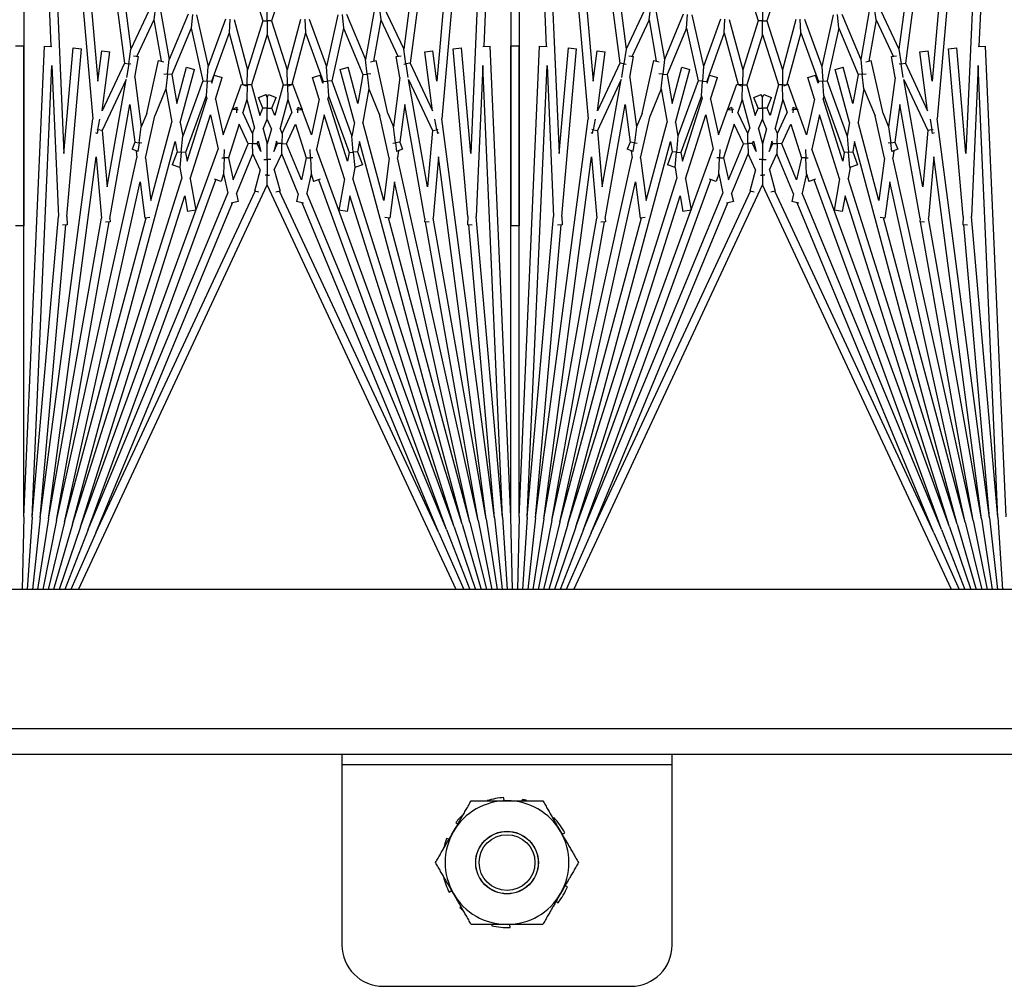
# Model space of a CAD drawing. Units: inches. Extents: x 63 to 221, y -3 to 177.
# Drawn here: x 150 to 153, y 166 to 169 of the extents above; entities that cross this region are included whole.
import ezdxf

# ---------------------------------------------------------------- set-up
doc = ezdxf.new("R2010")
doc.units = ezdxf.units.IN
doc.header["$LTSCALE"] = 8
doc.header["$MEASUREMENT"] = 0

# ---------------------------------------------------------------- blocks, each defined once
blk = doc.blocks.new('A$C680A4B8C')
for p, q in [((53.7615, 29.6181), (53.7615, 44.0251)), ((53.8408, 44.0251), (53.8408, 29.6181)), ((53.3408, 43.7751), (53.3408, 30.7751)), ((49.8117, 38.2866), (51.695, 38.2044)), ((53.1199, 38.2866), (51.6941, 38.2244)), ((53.121, 38.2616), (53.3408, 38.276)), ((49.8084, 38.2367), (51.7453, 37.9817)), ((49.8084, 38.2367), (51.7998, 38.0625)), ((49.8106, 38.2616), (51.9143, 38.0776)), ((49.8106, 38.2616), (52.0189, 38.1652)), ((53.121, 38.2616), (51.7524, 38.2019)), ((53.1232, 38.2367), (51.9143, 38.0776)), ((53.121, 38.2616), (52.2097, 38.1819)), ((53.1232, 38.2367), (52.2355, 38.1591)), ((53.1232, 38.2367), (53.3408, 38.2606)), ((53.1265, 38.2119), (53.3408, 38.2449)), ((49.8051, 38.2119), (51.7032, 37.9621)), ((51.6951, 38.2019), (51.6941, 38.2244)), ((53.1265, 38.2119), (52.0294, 38.0675)), ((53.1265, 38.2119), (52.2152, 38.0513)), ((53.1308, 38.1873), (53.3408, 38.2291)), ((53.1362, 38.1629), (53.3408, 38.213)), ((51.7524, 38.2019), (52.2097, 38.1819)), ((53.1308, 38.1873), (52.0327, 37.9439)), ((53.1308, 38.1873), (52.2265, 38.0279)), ((53.1427, 38.1388), (53.3408, 38.1965)), ((53.1502, 38.1149), (53.3408, 38.1796)), ((52.0189, 38.1652), (51.6993, 38.1372)), ((52.2103, 38.1569), (51.7015, 38.1123)), ((53.1362, 38.1629), (52.1052, 37.9343)), ((52.2103, 38.1569), (52.2354, 38.1558)), ((53.1362, 38.1629), (52.2142, 37.9159)), ((52.236, 38.1699), (52.2354, 38.1558)), ((53.1587, 38.0914), (53.3408, 38.1622)), ((53.1683, 38.0683), (53.3408, 38.1442)), ((51.7015, 38.1123), (51.6993, 38.1372)), ((53.1427, 38.1388), (51.9828, 37.828)), ((53.1502, 38.1149), (52.0059, 37.6984)), ((53.1427, 38.1388), (52.0945, 37.8083)), ((53.3408, 38.1212), (52.114, 37.5491)), ((53.1502, 38.1149), (52.1478, 37.7989)), ((53.1587, 38.0914), (52.0986, 37.7056)), ((53.1587, 38.0914), (52.1389, 37.669)), ((51.7998, 38.0625), (51.7083, 38.0504)), ((51.9148, 38.0564), (51.9474, 38.0621)), ((51.9474, 38.0621), (51.9467, 38.0657)), ((51.959, 38.0642), (51.9474, 38.0621)), ((51.9474, 38.0621), (51.9496, 38.0494)), ((51.9569, 38.0687), (51.959, 38.0642)), ((52.0294, 38.0675), (52.2152, 38.0513)), ((53.1683, 38.0683), (52.1338, 37.5859)), ((53.1683, 38.0683), (52.1687, 37.6543)), ((51.7115, 38.0257), (51.7083, 38.0504)), ((51.8899, 38.0491), (51.7115, 38.0257)), ((51.7453, 37.9817), (51.8899, 38.0491)), ((51.7946, 37.9771), (51.9496, 38.0494)), ((52.12, 38.0345), (51.7946, 37.9771)), ((52.2163, 38.0261), (51.871, 37.9652)), ((51.9496, 38.0494), (52.12, 38.0345)), ((52.2163, 38.0261), (52.2263, 38.0252)), ((52.2275, 38.0392), (52.2263, 38.0252)), ((51.7032, 37.9621), (51.7473, 37.9688)), ((51.7473, 37.9688), (51.7453, 37.9817)), ((51.7886, 37.9752), (51.7473, 37.9688)), ((51.7473, 37.9688), (51.7483, 37.9625)), ((51.871, 37.9652), (51.985, 37.9502)), ((51.5712, 37.9005), (51.7032, 37.9621)), ((51.6141, 37.893), (51.7245, 37.9444)), ((51.7253, 37.9395), (51.7227, 37.9544)), ((51.7891, 37.9507), (51.7253, 37.9395)), ((51.7891, 37.9507), (51.9388, 37.931)), ((51.9388, 37.931), (51.9867, 37.9373)), ((51.985, 37.9502), (52.0056, 37.9587)), ((51.9867, 37.9373), (51.985, 37.9502)), ((52.0131, 37.9408), (51.9867, 37.9373)), ((51.9867, 37.9373), (51.9878, 37.9292)), ((52.0056, 37.9587), (52.0131, 37.9408)), ((52.0106, 37.9468), (52.0327, 37.9439)), ((52.1052, 37.9343), (52.2148, 37.9199)), ((51.8975, 37.9139), (51.7375, 37.8784)), ((51.8975, 37.9139), (51.9388, 37.931)), ((52.0338, 37.9185), (51.905, 37.89)), ((52.0338, 37.9185), (52.1614, 37.9017)), ((52.2148, 37.9199), (52.2128, 37.9051)), ((51.6141, 37.893), (51.5729, 37.8875)), ((51.5746, 37.8745), (51.7344, 37.8464)), ((51.6141, 37.893), (51.7392, 37.8709)), ((51.7411, 37.8621), (51.7375, 37.8784)), ((51.8232, 37.8561), (51.905, 37.89)), ((52.1614, 37.9017), (51.9245, 37.8382)), ((51.5965, 37.7892), (51.7344, 37.8464)), ((51.7344, 37.8464), (51.7788, 37.8512)), ((51.7788, 37.8512), (51.7775, 37.8629)), ((51.8232, 37.8561), (51.7788, 37.8512)), ((51.7788, 37.8512), (51.7802, 37.8383)), ((51.8232, 37.8561), (51.9245, 37.8382)), ((51.639, 37.7798), (51.7802, 37.8383)), ((51.8674, 37.8229), (51.7577, 37.7935)), ((51.7802, 37.8383), (51.8674, 37.8229)), ((51.9828, 37.828), (52.0139, 37.8225)), ((52.0139, 37.8225), (52.0536, 37.8369)), ((52.015, 37.8096), (52.0139, 37.8225)), ((52.0536, 37.8369), (52.062, 37.8137)), ((51.7642, 37.7694), (51.7577, 37.7935)), ((51.9256, 37.8127), (51.7642, 37.7694)), ((51.7991, 37.7443), (51.9669, 37.8054)), ((51.8446, 37.7342), (52.0162, 37.7967)), ((52.0428, 37.792), (51.8534, 37.7323)), ((51.9256, 37.8127), (51.9669, 37.8054)), ((51.9669, 37.8054), (52.015, 37.8096)), ((52.062, 37.8137), (52.015, 37.8096)), ((52.015, 37.8096), (52.0162, 37.7967)), ((52.0162, 37.7967), (52.0428, 37.792)), ((52.0619, 37.814), (52.0945, 37.8083)), ((52.1478, 37.7989), (52.1954, 37.7905)), ((52.1954, 37.7905), (52.191, 37.7658)), ((51.639, 37.7798), (51.5976, 37.7762)), ((51.5988, 37.7631), (51.7554, 37.7284)), ((51.639, 37.7798), (51.7991, 37.7443)), ((52.0962, 37.7826), (51.9022, 37.7214)), ((52.0962, 37.7826), (52.191, 37.7658)), ((51.6119, 37.6762), (51.7554, 37.7284)), ((51.7554, 37.7284), (51.8, 37.7313)), ((51.8, 37.7313), (51.7991, 37.7443)), ((51.8446, 37.7342), (51.8, 37.7313)), ((51.8, 37.7313), (51.8008, 37.7183)), ((51.8446, 37.7342), (51.8534, 37.7323)), ((51.654, 37.6649), (51.8008, 37.7183)), ((51.8057, 37.7172), (51.7816, 37.7096)), ((51.7891, 37.6858), (51.7816, 37.7096)), ((51.8545, 37.7064), (51.7891, 37.6858)), ((51.8008, 37.7183), (51.8057, 37.7172)), ((51.8545, 37.7064), (51.9622, 37.6825)), ((51.9022, 37.7214), (52.0059, 37.6984)), ((52.0974, 37.7094), (52.1037, 37.6893)), ((51.9622, 37.6825), (51.8868, 37.6551)), ((51.9305, 37.6347), (52.0327, 37.6669)), ((52.0072, 37.6788), (52.0321, 37.6798)), ((52.0321, 37.6798), (52.0318, 37.6871)), ((52.0804, 37.6819), (52.0321, 37.6798)), ((52.0321, 37.6798), (52.0327, 37.6669)), ((52.0327, 37.6669), (52.0986, 37.6523)), ((52.0804, 37.6819), (52.1037, 37.6893)), ((52.0804, 37.6819), (52.1389, 37.669)), ((51.654, 37.6649), (51.6125, 37.6631)), ((51.6131, 37.65), (51.7659, 37.609)), ((51.654, 37.6649), (51.8103, 37.623)), ((51.8848, 37.6544), (51.8091, 37.6268)), ((51.879, 37.6419), (51.8855, 37.6557)), ((51.8862, 37.6415), (51.879, 37.6419)), ((51.8868, 37.6551), (51.8855, 37.6557)), ((51.886, 37.6376), (51.8862, 37.6415)), ((51.8868, 37.6551), (51.8862, 37.6415)), ((51.8862, 37.6415), (51.8963, 37.6411)), ((52.0986, 37.6523), (51.9895, 37.6071)), ((52.1411, 37.6429), (52.0203, 37.5928)), ((52.1411, 37.6429), (52.165, 37.6376)), ((52.1696, 37.6585), (52.165, 37.6376)), ((51.6175, 37.5622), (51.7659, 37.609)), ((51.7659, 37.609), (51.8106, 37.61)), ((51.8141, 37.6132), (51.8091, 37.6268)), ((51.8103, 37.623), (51.8105, 37.6231)), ((51.8106, 37.61), (51.8103, 37.623)), ((51.8552, 37.611), (51.8106, 37.61)), ((51.8106, 37.61), (51.8109, 37.597)), ((51.8552, 37.611), (51.8952, 37.6236)), ((51.8552, 37.611), (51.9424, 37.5876)), ((51.9582, 37.5942), (51.8952, 37.6236)), ((51.9895, 37.6071), (51.9305, 37.6347)), ((51.9895, 37.6071), (51.9892, 37.5935)), ((51.4859, 37.6037), (51.6175, 37.5622)), ((51.659, 37.5491), (51.8109, 37.597)), ((51.8109, 37.597), (51.9045, 37.5719)), ((51.8402, 37.5529), (51.8498, 37.576)), ((51.8821, 37.5626), (51.8498, 37.576)), ((51.9582, 37.5942), (51.9424, 37.5876)), ((51.9892, 37.5935), (51.9582, 37.5942)), ((51.989, 37.5798), (51.9821, 37.577)), ((51.9821, 37.577), (52.0126, 37.5688)), ((51.989, 37.5798), (51.9892, 37.5935)), ((52.0126, 37.5688), (51.989, 37.5798)), ((51.9892, 37.5935), (52.0203, 37.5928)), ((52.0686, 37.5703), (52.0203, 37.5928)), ((52.0686, 37.5703), (52.1333, 37.5876)), ((52.1333, 37.5876), (52.1368, 37.5746)), ((51.5759, 37.5491), (51.6175, 37.5491)), ((51.6175, 37.5491), (51.6175, 37.5622)), ((51.659, 37.5491), (51.6175, 37.5491)), ((51.6175, 37.5491), (51.6175, 37.536)), ((51.659, 37.5491), (51.8109, 37.5012)), ((51.8495, 37.5491), (51.8402, 37.5529)), ((51.8495, 37.5491), (51.8402, 37.5453)), ((51.8821, 37.5491), (51.8495, 37.5491)), ((51.9045, 37.5719), (51.8821, 37.5626)), ((51.8821, 37.5626), (51.8821, 37.5491)), ((51.8821, 37.5491), (51.9148, 37.5491)), ((51.8821, 37.5356), (51.8821, 37.5491)), ((51.9441, 37.5613), (51.9148, 37.5491)), ((51.9441, 37.5369), (51.9148, 37.5491)), ((51.9441, 37.5613), (51.9895, 37.5491)), ((51.9441, 37.5369), (51.9895, 37.5491)), ((51.9895, 37.5491), (52.0378, 37.5491)), ((52.0378, 37.5491), (52.0378, 37.5596)), ((52.0667, 37.5491), (52.0378, 37.5491)), ((52.0378, 37.5491), (52.0378, 37.5386)), ((52.0844, 37.5491), (52.0667, 37.5491)), ((52.0844, 37.5555), (52.0844, 37.5491)), ((52.0844, 37.5427), (52.0844, 37.5491)), ((52.0844, 37.5491), (52.114, 37.5491)), ((53.3408, 36.977), (52.114, 37.5491)), ((51.4859, 37.4945), (51.6175, 37.536)), ((51.6175, 37.536), (51.7659, 37.4892)), ((51.8109, 37.5012), (51.9045, 37.5263)), ((51.8498, 37.5222), (51.8402, 37.5453)), ((51.8821, 37.5356), (51.8498, 37.5222)), ((51.9045, 37.5263), (51.8821, 37.5356)), ((51.9821, 37.5212), (52.0126, 37.5294)), ((51.989, 37.5184), (51.9821, 37.5212)), ((52.0126, 37.5294), (51.989, 37.5184)), ((51.989, 37.5184), (51.9892, 37.5047)), ((52.0686, 37.5279), (52.0203, 37.5054)), ((52.0686, 37.5279), (52.1333, 37.5106)), ((52.1368, 37.5236), (52.1333, 37.5106)), ((51.6131, 37.4482), (51.7659, 37.4892)), ((51.7659, 37.4892), (51.8106, 37.4882)), ((51.8106, 37.4882), (51.8103, 37.4752)), ((51.8106, 37.4882), (51.8109, 37.5012)), ((51.8552, 37.4872), (51.8106, 37.4882)), ((51.8552, 37.4872), (51.9424, 37.5106)), ((51.8552, 37.4872), (51.8952, 37.4747)), ((51.9582, 37.5041), (51.8952, 37.4747)), ((51.9895, 37.4911), (51.9305, 37.4635)), ((51.9582, 37.5041), (51.9424, 37.5106)), ((51.9892, 37.5047), (51.9582, 37.5041)), ((51.9892, 37.5047), (52.0203, 37.5054)), ((51.9895, 37.4911), (51.9892, 37.5047)), ((52.0986, 37.4459), (51.9895, 37.4911)), ((52.1411, 37.4553), (52.0203, 37.5054)), ((53.1683, 37.0299), (52.1338, 37.5123)), ((51.654, 37.4333), (51.8103, 37.4752)), ((51.8091, 37.4714), (51.8141, 37.485)), ((51.8848, 37.4438), (51.8091, 37.4714)), ((51.8103, 37.4752), (51.8105, 37.4751)), ((51.8862, 37.4567), (51.879, 37.4563)), ((51.886, 37.4606), (51.8862, 37.4567)), ((51.8862, 37.4567), (51.8963, 37.4571)), ((51.8868, 37.4431), (51.8862, 37.4567)), ((51.9305, 37.4635), (52.0327, 37.4313)), ((52.1411, 37.4553), (52.165, 37.4606)), ((52.165, 37.4606), (52.1696, 37.4397)), ((51.654, 37.4333), (51.6125, 37.4351)), ((51.654, 37.4333), (51.8008, 37.3799)), ((51.8855, 37.4425), (51.879, 37.4563)), ((51.8868, 37.4431), (51.8855, 37.4425)), ((51.9622, 37.4157), (51.8868, 37.4431)), ((52.0321, 37.4184), (52.0327, 37.4313)), ((52.0327, 37.4313), (52.0986, 37.4459)), ((52.0804, 37.4163), (52.1389, 37.4292)), ((53.1587, 37.0068), (52.1389, 37.4292)), ((53.1683, 37.0299), (52.1687, 37.4439)), ((51.6119, 37.422), (51.7554, 37.3698)), ((51.7816, 37.3886), (51.7891, 37.4124)), ((51.8545, 37.3918), (51.7891, 37.4124)), ((51.8545, 37.3918), (51.9622, 37.4157)), ((51.9022, 37.3768), (52.0059, 37.3998)), ((53.1502, 36.9833), (52.0059, 37.3998)), ((52.0072, 37.4195), (52.0321, 37.4184)), ((52.0321, 37.4184), (52.0318, 37.4111)), ((52.0804, 37.4163), (52.0321, 37.4184)), ((52.0804, 37.4163), (52.1037, 37.4089)), ((52.1037, 37.4089), (52.0974, 37.3889)), ((51.5988, 37.3351), (51.7554, 37.3698)), ((51.7554, 37.3698), (51.8, 37.3669)), ((51.8057, 37.381), (51.7816, 37.3886)), ((51.8, 37.3669), (51.8008, 37.3799)), ((51.8008, 37.3799), (51.8057, 37.381)), ((52.0962, 37.3156), (51.9022, 37.3768)), ((53.1587, 37.0068), (52.0986, 37.3927)), ((51.639, 37.3184), (51.7991, 37.3539)), ((51.8, 37.3669), (51.7991, 37.3539)), ((51.7991, 37.3539), (51.9669, 37.2928)), ((51.8446, 37.364), (51.8, 37.3669)), ((51.8446, 37.364), (51.8534, 37.3659)), ((51.8446, 37.364), (52.0162, 37.3015)), ((52.0428, 37.3062), (51.8534, 37.3659)), ((51.5965, 37.309), (51.7344, 37.2518)), ((51.639, 37.3184), (51.5976, 37.322)), ((51.639, 37.3184), (51.7802, 37.2599)), ((51.7577, 37.3047), (51.7642, 37.3288)), ((51.9256, 37.2856), (51.7642, 37.3288)), ((52.0962, 37.3156), (52.191, 37.3324)), ((52.1478, 37.2993), (52.1954, 37.3077)), ((52.191, 37.3324), (52.1954, 37.3077)), ((51.8674, 37.2753), (51.7577, 37.3047)), ((51.9256, 37.2856), (51.9669, 37.2928)), ((51.9669, 37.2928), (52.015, 37.2886)), ((52.015, 37.2886), (52.0139, 37.2757)), ((52.015, 37.2886), (52.0162, 37.3015)), ((52.062, 37.2845), (52.015, 37.2886)), ((52.0162, 37.3015), (52.0428, 37.3062)), ((52.062, 37.2845), (52.0536, 37.2613)), ((52.0619, 37.2842), (52.0945, 37.2899)), ((53.1427, 36.9594), (52.0945, 37.2899)), ((53.1502, 36.9833), (52.1478, 37.2993)), ((51.5746, 37.2237), (51.7344, 37.2518)), ((51.7344, 37.2518), (51.7788, 37.247)), ((51.7788, 37.247), (51.7802, 37.2599)), ((51.7802, 37.2599), (51.8674, 37.2753)), ((51.8232, 37.2421), (51.9245, 37.26)), ((52.1614, 37.1965), (51.9245, 37.26)), ((51.9828, 37.2702), (52.0139, 37.2757)), ((53.1427, 36.9594), (51.9828, 37.2702)), ((52.0139, 37.2757), (52.0536, 37.2613)), ((53.872, 37.2751), (53.8408, 37.2751)), ((54.4178, 37.2751), (53.872, 37.2751)), ((53.872, 37.2751), (53.872, 36.2751)), ((51.6141, 37.2052), (51.7392, 37.2273)), ((51.7375, 37.2198), (51.7411, 37.2361)), ((51.8975, 37.1843), (51.7375, 37.2198)), ((51.7788, 37.247), (51.7775, 37.2353)), ((51.8232, 37.2421), (51.7788, 37.247)), ((51.8232, 37.2421), (51.905, 37.2082)), ((51.5712, 37.1977), (51.7032, 37.1362)), ((51.6141, 37.2052), (51.5729, 37.2107)), ((51.6141, 37.2052), (51.7245, 37.1538)), ((52.0338, 37.1797), (51.905, 37.2082)), ((52.0338, 37.1797), (52.1614, 37.1965)), ((52.2128, 37.1931), (52.2148, 37.1783)), ((51.7227, 37.1438), (51.7253, 37.1587)), ((51.7891, 37.1475), (51.7253, 37.1587)), ((51.7891, 37.1475), (51.9388, 37.1672)), ((51.8975, 37.1843), (51.9388, 37.1672)), ((51.9388, 37.1672), (51.9867, 37.1609)), ((51.9867, 37.1609), (51.985, 37.148)), ((51.9867, 37.1609), (51.9878, 37.169)), ((52.0131, 37.1574), (51.9867, 37.1609)), ((52.1052, 37.1639), (52.2148, 37.1783)), ((53.1362, 36.9353), (52.1052, 37.1639)), ((53.1362, 36.9353), (52.2142, 37.1823)), ((49.8051, 36.8863), (51.7032, 37.1362)), ((51.7032, 37.1362), (51.7473, 37.1294)), ((51.7473, 37.1294), (51.7453, 37.1165)), ((51.7473, 37.1294), (51.7483, 37.1357)), ((51.7886, 37.123), (51.7473, 37.1294)), ((51.871, 37.133), (51.985, 37.148)), ((52.2163, 37.0721), (51.871, 37.133)), ((51.985, 37.148), (52.0056, 37.1395)), ((52.0131, 37.1574), (52.0056, 37.1395)), ((52.0106, 37.1514), (52.0327, 37.1543)), ((53.1308, 36.9109), (52.0327, 37.1543)), ((54.5428, 36.4001), (54.5428, 37.1501)), ((49.8084, 36.8615), (51.7453, 37.1165)), ((51.7453, 37.1165), (51.8899, 37.0491)), ((52.12, 37.0637), (51.7946, 37.1211)), ((51.7946, 37.1211), (51.9496, 37.0488)), ((51.7083, 37.0478), (51.7115, 37.0725)), ((51.8899, 37.0491), (51.7115, 37.0725)), ((52.2163, 37.0721), (52.2263, 37.073)), ((52.2263, 37.073), (52.2275, 37.059)), ((53.1308, 36.9109), (52.2265, 37.0703)), ((51.7998, 37.0357), (51.7083, 37.0478)), ((51.9148, 37.0418), (51.9474, 37.0361)), ((51.9474, 37.0361), (51.9496, 37.0488)), ((51.9496, 37.0488), (52.12, 37.0637)), ((52.0294, 37.0307), (52.2152, 37.047)), ((53.1265, 36.8863), (52.2152, 37.047)), ((49.8084, 36.8615), (51.7998, 37.0357)), ((49.8106, 36.8366), (51.9143, 37.0206)), ((53.1232, 36.8615), (51.9143, 37.0206)), ((51.9474, 37.0361), (51.9467, 37.0325)), ((51.959, 37.034), (51.9474, 37.0361)), ((51.959, 37.034), (51.9569, 37.0295)), ((53.1265, 36.8863), (52.0294, 37.0307)), ((53.1683, 37.0299), (53.3408, 36.954)), ((51.6993, 36.961), (51.7015, 36.9859)), ((52.2103, 36.9414), (51.7015, 36.9859)), ((53.1502, 36.9833), (53.3408, 36.9186)), ((53.1587, 37.0068), (53.3408, 36.936)), ((52.0189, 36.933), (51.6993, 36.961)), ((53.1427, 36.9594), (53.3408, 36.9017)), ((54.0818, 36.9419), (54.0776, 36.9501)), ((54.2409, 36.9579), (54.2382, 36.951)), ((49.8106, 36.8366), (52.0189, 36.933)), ((52.2103, 36.9414), (52.2354, 36.9424)), ((52.2354, 36.9424), (52.236, 36.9283)), ((53.1232, 36.8615), (52.2355, 36.9391)), ((53.1362, 36.9353), (53.3408, 36.8852)), ((54.2849, 36.924), (54.2895, 36.9298)), ((49.8117, 36.8116), (51.695, 36.8938)), ((51.6941, 36.8739), (51.6951, 36.8963)), ((51.7524, 36.8963), (52.2097, 36.9163)), ((53.121, 36.8366), (51.7524, 36.8963)), ((53.121, 36.8366), (52.2097, 36.9163)), ((53.1308, 36.9109), (53.3408, 36.8691)), ((54.0319, 36.9176), (54.0346, 36.9147)), ((53.1199, 36.8116), (51.6941, 36.8739)), ((53.1232, 36.8615), (53.3408, 36.8377)), ((53.1265, 36.8863), (53.3408, 36.8533)), ((53.121, 36.8366), (53.3408, 36.8222)), ((49.8117, 36.8116), (52.2388, 36.8116)), ((51.6928, 36.7866), (51.6928, 36.8116)), ((53.1199, 36.8116), (51.6928, 36.8116)), ((52.2388, 36.8116), (52.2388, 36.7866)), ((53.1199, 36.8116), (53.3408, 36.8068)), ((53.9765, 36.8215), (53.9803, 36.8206)), ((49.8117, 36.7866), (51.695, 36.7044)), ((49.8117, 36.7866), (52.2388, 36.7866)), ((53.1199, 36.7866), (51.6928, 36.7866)), ((53.1199, 36.7866), (51.6941, 36.7244)), ((53.3408, 36.7914), (53.1199, 36.7866)), ((53.121, 36.7616), (53.3408, 36.776)), ((54.3644, 36.7845), (54.3553, 36.784)), ((49.8106, 36.7616), (51.9143, 36.5776)), ((49.8106, 36.7616), (52.0189, 36.6652)), ((53.121, 36.7616), (51.7524, 36.7019)), ((53.121, 36.7616), (52.2097, 36.6819)), ((53.1232, 36.7367), (53.3408, 36.7606)), ((53.1265, 36.7119), (53.3408, 36.7449)), ((53.9803, 36.7662), (53.9712, 36.7657)), ((49.8051, 36.7119), (51.7032, 36.4621)), ((49.8084, 36.7367), (51.7453, 36.4817)), ((49.8084, 36.7367), (51.7998, 36.5625)), ((51.6951, 36.7019), (51.6941, 36.7244)), ((53.1232, 36.7367), (51.9143, 36.5776)), ((53.1265, 36.7119), (52.0294, 36.5675)), ((53.1265, 36.7119), (52.2152, 36.5513)), ((53.1232, 36.7367), (52.2355, 36.6591)), ((53.1308, 36.6873), (53.3408, 36.7291)), ((53.1362, 36.6629), (53.3408, 36.713)), ((54.3553, 36.7296), (54.3591, 36.7287)), ((51.7524, 36.7019), (52.2097, 36.6819)), ((53.1308, 36.6873), (52.0327, 36.4439)), ((53.1308, 36.6873), (52.2265, 36.5279)), ((53.1427, 36.6388), (53.3408, 36.6965)), ((52.0189, 36.6652), (51.6993, 36.6372)), ((52.2103, 36.6569), (51.7015, 36.6123)), ((53.1362, 36.6629), (52.1052, 36.4343)), ((52.2103, 36.6569), (52.2354, 36.6558)), ((53.1362, 36.6629), (52.2142, 36.4159)), ((52.236, 36.6699), (52.2354, 36.6558)), ((53.1502, 36.6149), (53.3408, 36.6796)), ((53.1587, 36.5914), (53.3408, 36.6622)), ((51.7015, 36.6123), (51.6993, 36.6372)), ((53.1427, 36.6388), (51.9828, 36.328)), ((53.1427, 36.6388), (52.0945, 36.3083)), ((53.1683, 36.5683), (53.3408, 36.6442)), ((54.0461, 36.6204), (54.0507, 36.6262)), ((54.3009, 36.6355), (54.3036, 36.6326)), ((53.1502, 36.6149), (52.0059, 36.1984)), ((53.3408, 36.6212), (52.114, 36.0491)), ((53.1502, 36.6149), (52.1478, 36.2989)), ((54.0974, 36.5992), (54.0946, 36.5924)), ((54.258, 36.6001), (54.2538, 36.6083)), ((51.7998, 36.5625), (51.7083, 36.5504)), ((51.9474, 36.5621), (51.9148, 36.5564)), ((51.9467, 36.5657), (51.9474, 36.5621)), ((51.9474, 36.5621), (51.959, 36.5642)), ((51.9496, 36.5494), (51.9474, 36.5621)), ((51.9569, 36.5687), (51.959, 36.5642)), ((52.0294, 36.5675), (52.2152, 36.5513)), ((53.1587, 36.5914), (52.0986, 36.2056)), ((53.1683, 36.5683), (52.1338, 36.0859)), ((53.1587, 36.5914), (52.1389, 36.169)), ((53.1683, 36.5683), (52.1687, 36.1543)), ((51.7115, 36.5257), (51.7083, 36.5504)), ((51.8899, 36.5491), (51.7115, 36.5257)), ((51.7453, 36.4817), (51.8899, 36.5491)), ((51.7946, 36.4771), (51.9496, 36.5494)), ((52.12, 36.5345), (51.7946, 36.4771)), ((51.9496, 36.5494), (52.12, 36.5345)), ((52.2275, 36.5392), (52.2263, 36.5252)), ((52.2163, 36.5261), (51.871, 36.4652)), ((52.2163, 36.5261), (52.2263, 36.5252)), ((51.7453, 36.4817), (51.7473, 36.4688)), ((51.7473, 36.4688), (51.7886, 36.4752)), ((51.5712, 36.4005), (51.7032, 36.4621)), ((51.6141, 36.393), (51.7245, 36.4444)), ((51.7473, 36.4688), (51.7032, 36.4621)), ((51.7253, 36.4395), (51.7227, 36.4544)), ((51.7891, 36.4507), (51.7253, 36.4395)), ((51.7483, 36.4625), (51.7473, 36.4688)), ((51.7891, 36.4507), (51.9388, 36.431)), ((51.871, 36.4652), (51.985, 36.4502)), ((51.985, 36.4502), (52.0056, 36.4587)), ((51.985, 36.4502), (51.9867, 36.4373)), ((52.0056, 36.4587), (52.0131, 36.4408)), ((52.0106, 36.4468), (52.0327, 36.4439)), ((51.8975, 36.4139), (51.7375, 36.3784)), ((51.8975, 36.4139), (51.9388, 36.431)), ((52.0338, 36.4185), (51.905, 36.39)), ((51.9867, 36.4373), (51.9388, 36.431)), ((51.9867, 36.4373), (52.0131, 36.4408)), ((51.9878, 36.4292), (51.9867, 36.4373)), ((52.0338, 36.4185), (52.1614, 36.4017)), ((52.1052, 36.4343), (52.2148, 36.4199)), ((52.2148, 36.4199), (52.2128, 36.4051)), ((51.5729, 36.3875), (51.6141, 36.393)), ((51.6141, 36.393), (51.7392, 36.3709)), ((51.8232, 36.3561), (51.905, 36.39)), ((52.1614, 36.4017), (51.9245, 36.3382)), ((51.5746, 36.3745), (51.7344, 36.3464)), ((51.7411, 36.3621), (51.7375, 36.3784)), ((51.7775, 36.3629), (51.7788, 36.3512)), ((51.7788, 36.3512), (51.8232, 36.3561)), ((51.8232, 36.3561), (51.9245, 36.3382)), ((51.5965, 36.2892), (51.7344, 36.3464)), ((51.639, 36.2798), (51.7802, 36.3383)), ((51.7788, 36.3512), (51.7344, 36.3464)), ((51.7802, 36.3383), (51.7788, 36.3512)), ((51.7802, 36.3383), (51.8674, 36.3229)), ((51.9828, 36.328), (52.0139, 36.3225)), ((52.0139, 36.3225), (52.0536, 36.3369)), ((52.0536, 36.3369), (52.062, 36.3137)), ((51.8674, 36.3229), (51.7577, 36.2935)), ((51.9256, 36.3127), (51.7642, 36.2694)), ((51.7991, 36.2443), (51.9669, 36.3054)), ((51.8446, 36.2342), (52.0162, 36.2967)), ((51.9256, 36.3127), (51.9669, 36.3054)), ((52.015, 36.3096), (51.9669, 36.3054)), ((52.0139, 36.3225), (52.015, 36.3096)), ((52.015, 36.3096), (52.062, 36.3137)), ((52.0162, 36.2967), (52.015, 36.3096)), ((52.0162, 36.2967), (52.0428, 36.292)), ((52.0619, 36.314), (52.0945, 36.3083)), ((52.1478, 36.2989), (52.1954, 36.2905)), ((51.5976, 36.2762), (51.639, 36.2798)), ((51.639, 36.2798), (51.7991, 36.2443)), ((51.7642, 36.2694), (51.7577, 36.2935)), ((52.0428, 36.292), (51.8534, 36.2323)), ((52.0962, 36.2826), (51.9022, 36.2214)), ((52.0962, 36.2826), (52.191, 36.2658)), ((52.1954, 36.2905), (52.191, 36.2658)), ((53.8408, 36.2751), (53.872, 36.2751)), ((53.872, 36.2751), (54.4178, 36.2751)), ((51.5988, 36.2631), (51.7554, 36.2284)), ((51.7991, 36.2443), (51.8, 36.2313)), ((51.8, 36.2313), (51.8446, 36.2342)), ((51.8446, 36.2342), (51.8534, 36.2323)), ((51.6119, 36.1762), (51.7554, 36.2284)), ((51.654, 36.1649), (51.8008, 36.2183)), ((51.8, 36.2313), (51.7554, 36.2284)), ((51.8057, 36.2172), (51.7816, 36.2096)), ((51.7891, 36.1858), (51.7816, 36.2096)), ((51.8545, 36.2064), (51.7891, 36.1858)), ((51.8008, 36.2183), (51.8, 36.2313)), ((51.8008, 36.2183), (51.8057, 36.2172)), ((51.8545, 36.2064), (51.9622, 36.1825)), ((51.9022, 36.2214), (52.0059, 36.1984)), ((52.0974, 36.2094), (52.1037, 36.1893)), ((51.9622, 36.1825), (51.8868, 36.1551)), ((52.0321, 36.1798), (52.0072, 36.1788)), ((52.0318, 36.1871), (52.0321, 36.1798)), ((52.0321, 36.1798), (52.0804, 36.1819)), ((52.0327, 36.1669), (52.0321, 36.1798)), ((52.0804, 36.1819), (52.1037, 36.1893)), ((52.0804, 36.1819), (52.1389, 36.169)), ((51.6125, 36.1631), (51.654, 36.1649)), ((51.6131, 36.15), (51.7659, 36.109)), ((51.654, 36.1649), (51.8103, 36.123)), ((51.8848, 36.1544), (51.8091, 36.1268)), ((51.879, 36.1419), (51.8855, 36.1557)), ((51.8868, 36.1551), (51.8855, 36.1557)), ((51.8862, 36.1415), (51.8868, 36.1551)), ((51.9305, 36.1347), (52.0327, 36.1669)), ((52.0986, 36.1523), (51.9895, 36.1071)), ((52.0327, 36.1669), (52.0986, 36.1523)), ((52.1696, 36.1585), (52.165, 36.1376)), ((51.8141, 36.1132), (51.8091, 36.1268)), ((51.8103, 36.123), (51.8105, 36.1231)), ((51.8103, 36.123), (51.8106, 36.11)), ((51.8552, 36.111), (51.8952, 36.1236)), ((51.879, 36.1419), (51.8862, 36.1415)), ((51.8862, 36.1415), (51.886, 36.1376)), ((51.8963, 36.1411), (51.8862, 36.1415)), ((51.9582, 36.0942), (51.8952, 36.1236)), ((51.9895, 36.1071), (51.9305, 36.1347)), ((52.1411, 36.1429), (52.0203, 36.0928)), ((52.1411, 36.1429), (52.165, 36.1376)), ((51.4859, 36.1037), (51.6175, 36.0622)), ((51.6175, 36.0622), (51.7659, 36.109)), ((51.659, 36.0491), (51.8109, 36.097)), ((51.8106, 36.11), (51.7659, 36.109)), ((51.8106, 36.11), (51.8552, 36.111)), ((51.8109, 36.097), (51.8106, 36.11)), ((51.8109, 36.097), (51.9045, 36.0719)), ((51.8552, 36.111), (51.9424, 36.0876)), ((51.9582, 36.0942), (51.9424, 36.0876)), ((51.9582, 36.0942), (51.9892, 36.0935)), ((51.9892, 36.0935), (51.989, 36.0798)), ((51.9892, 36.0935), (51.9895, 36.1071)), ((52.0203, 36.0928), (51.9892, 36.0935)), ((52.0686, 36.0703), (52.0203, 36.0928)), ((52.0686, 36.0703), (52.1333, 36.0876)), ((52.1333, 36.0876), (52.1368, 36.0746)), ((51.6175, 36.0622), (51.6175, 36.0491)), ((51.8402, 36.0529), (51.8498, 36.076)), ((51.8821, 36.0626), (51.8498, 36.076)), ((51.9045, 36.0719), (51.8821, 36.0626)), ((51.8821, 36.0491), (51.8821, 36.0626)), ((51.9441, 36.0613), (51.9148, 36.0491)), ((51.9441, 36.0613), (51.9895, 36.0491)), ((51.989, 36.0798), (51.9821, 36.077)), ((51.9821, 36.077), (52.0126, 36.0688)), ((52.0126, 36.0688), (51.989, 36.0798)), ((52.0378, 36.0596), (52.0378, 36.0491)), ((52.0844, 36.0491), (52.0844, 36.0555)), ((51.4859, 35.9945), (51.6175, 36.036)), ((51.6175, 36.0491), (51.5759, 36.0491)), ((51.6175, 36.0491), (51.659, 36.0491)), ((51.6175, 36.036), (51.6175, 36.0491)), ((51.6175, 36.036), (51.7659, 35.9892)), ((51.659, 36.0491), (51.8109, 36.0012)), ((51.8109, 36.0012), (51.9045, 36.0263)), ((51.8495, 36.0491), (51.8402, 36.0529)), ((51.8495, 36.0491), (51.8402, 36.0453)), ((51.8498, 36.0222), (51.8402, 36.0453)), ((51.8495, 36.0491), (51.8821, 36.0491)), ((51.8821, 36.0356), (51.8498, 36.0222)), ((51.9148, 36.0491), (51.8821, 36.0491)), ((51.8821, 36.0491), (51.8821, 36.0356)), ((51.9045, 36.0263), (51.8821, 36.0356)), ((51.9441, 36.0369), (51.9148, 36.0491)), ((51.9441, 36.0369), (51.9895, 36.0491)), ((51.9821, 36.0212), (52.0126, 36.0294)), ((52.0126, 36.0294), (51.989, 36.0184)), ((52.0378, 36.0491), (51.9895, 36.0491)), ((52.0686, 36.0279), (52.0203, 36.0054)), ((52.0378, 36.0386), (52.0378, 36.0491)), ((52.0378, 36.0491), (52.0667, 36.0491)), ((52.0667, 36.0491), (52.0844, 36.0491)), ((52.0686, 36.0279), (52.1333, 36.0106)), ((52.114, 36.0491), (52.0844, 36.0491)), ((52.0844, 36.0491), (52.0844, 36.0427)), ((53.3408, 35.477), (52.114, 36.0491)), ((51.8109, 36.0012), (51.8106, 35.9882)), ((51.8552, 35.9872), (51.9424, 36.0106)), ((51.9582, 36.0041), (51.8952, 35.9747)), ((51.9582, 36.0041), (51.9424, 36.0106)), ((51.9582, 36.0041), (51.9892, 36.0047)), ((51.989, 36.0184), (51.9821, 36.0212)), ((51.9892, 36.0047), (51.989, 36.0184)), ((52.0203, 36.0054), (51.9892, 36.0047)), ((51.9892, 36.0047), (51.9895, 35.9911)), ((52.1411, 35.9553), (52.0203, 36.0054)), ((52.1368, 36.0236), (52.1333, 36.0106)), ((53.1683, 35.5299), (52.1338, 36.0123)), ((51.6131, 35.9482), (51.7659, 35.9892)), ((51.654, 35.9333), (51.8103, 35.9752)), ((51.8106, 35.9882), (51.7659, 35.9892)), ((51.8091, 35.9714), (51.8141, 35.985)), ((51.8848, 35.9438), (51.8091, 35.9714)), ((51.8103, 35.9752), (51.8106, 35.9882)), ((51.8103, 35.9752), (51.8105, 35.9751)), ((51.8106, 35.9882), (51.8552, 35.9872)), ((51.8552, 35.9872), (51.8952, 35.9747)), ((51.9895, 35.9911), (51.9305, 35.9635)), ((52.0986, 35.9459), (51.9895, 35.9911)), ((51.879, 35.9563), (51.8862, 35.9567)), ((51.8855, 35.9425), (51.879, 35.9563)), ((51.8868, 35.9431), (51.8855, 35.9425)), ((51.8862, 35.9567), (51.886, 35.9606)), ((51.8963, 35.9571), (51.8862, 35.9567)), ((51.8862, 35.9567), (51.8868, 35.9431)), ((51.9622, 35.9157), (51.8868, 35.9431)), ((51.9305, 35.9635), (52.0327, 35.9313)), ((52.0327, 35.9313), (52.0986, 35.9459)), ((52.1411, 35.9553), (52.165, 35.9606)), ((52.165, 35.9606), (52.1696, 35.9397)), ((53.1683, 35.5299), (52.1687, 35.9439)), ((51.6119, 35.922), (51.7554, 35.8698)), ((51.6125, 35.9351), (51.654, 35.9333)), ((51.654, 35.9333), (51.8008, 35.8799)), ((51.7816, 35.8886), (51.7891, 35.9124)), ((51.8545, 35.8918), (51.7891, 35.9124)), ((51.8545, 35.8918), (51.9622, 35.9157)), ((52.0321, 35.9184), (52.0072, 35.9195)), ((52.0318, 35.9111), (52.0321, 35.9184)), ((52.0327, 35.9313), (52.0321, 35.9184)), ((52.0321, 35.9184), (52.0804, 35.9163)), ((52.0804, 35.9163), (52.1389, 35.9292)), ((52.0804, 35.9163), (52.1037, 35.9089)), ((52.1037, 35.9089), (52.0974, 35.8889)), ((53.1587, 35.5068), (52.1389, 35.9292)), ((51.8057, 35.881), (51.7816, 35.8886)), ((51.8008, 35.8799), (51.8, 35.8669)), ((51.8008, 35.8799), (51.8057, 35.881)), ((51.9022, 35.8768), (52.0059, 35.8998)), ((52.0962, 35.8156), (51.9022, 35.8768)), ((53.1502, 35.4833), (52.0059, 35.8998)), ((53.1587, 35.5068), (52.0986, 35.8927)), ((51.5988, 35.8351), (51.7554, 35.8698)), ((51.639, 35.8184), (51.7991, 35.8539)), ((51.8, 35.8669), (51.7554, 35.8698)), ((51.7991, 35.8539), (51.8, 35.8669)), ((51.7991, 35.8539), (51.9669, 35.7928)), ((51.8, 35.8669), (51.8446, 35.864)), ((51.8446, 35.864), (51.8534, 35.8659)), ((51.8446, 35.864), (52.0162, 35.8015)), ((52.0428, 35.8062), (51.8534, 35.8659)), ((51.5976, 35.822), (51.639, 35.8184)), ((51.639, 35.8184), (51.7802, 35.7599)), ((51.7577, 35.8047), (51.7642, 35.8288)), ((51.9256, 35.7856), (51.7642, 35.8288)), ((52.0962, 35.8156), (52.191, 35.8324)), ((52.191, 35.8324), (52.1954, 35.8077)), ((51.5965, 35.809), (51.7344, 35.7518)), ((51.8674, 35.7753), (51.7577, 35.8047)), ((51.9256, 35.7856), (51.9669, 35.7928)), ((52.015, 35.7886), (51.9669, 35.7928)), ((52.0139, 35.7757), (52.015, 35.7886)), ((52.0162, 35.8015), (52.015, 35.7886)), ((52.015, 35.7886), (52.062, 35.7845)), ((52.0162, 35.8015), (52.0428, 35.8062)), ((52.0619, 35.7842), (52.0945, 35.7899)), ((53.1427, 35.4594), (52.0945, 35.7899)), ((52.1478, 35.7993), (52.1954, 35.8077)), ((53.1502, 35.4833), (52.1478, 35.7993)), ((51.7802, 35.7599), (51.7788, 35.747)), ((51.7802, 35.7599), (51.8674, 35.7753)), ((51.8232, 35.7421), (51.9245, 35.76)), ((52.1614, 35.6965), (51.9245, 35.76)), ((51.9828, 35.7702), (52.0139, 35.7757)), ((53.1427, 35.4594), (51.9828, 35.7702)), ((52.0139, 35.7757), (52.0536, 35.7613)), ((52.062, 35.7845), (52.0536, 35.7613)), ((51.5746, 35.7237), (51.7344, 35.7518)), ((51.6141, 35.7052), (51.7392, 35.7273)), ((51.7788, 35.747), (51.7344, 35.7518)), ((51.7375, 35.7198), (51.7411, 35.7361)), ((51.7775, 35.7353), (51.7788, 35.747)), ((51.7788, 35.747), (51.8232, 35.7421)), ((51.8232, 35.7421), (51.905, 35.7082)), ((51.5712, 35.6977), (51.7032, 35.6362)), ((51.5729, 35.7107), (51.6141, 35.7052)), ((51.6141, 35.7052), (51.7245, 35.6538)), ((51.8975, 35.6843), (51.7375, 35.7198)), ((52.0338, 35.6797), (51.905, 35.7082)), ((51.8975, 35.6843), (51.9388, 35.6672)), ((51.9878, 35.669), (51.9867, 35.6609)), ((52.0338, 35.6797), (52.1614, 35.6965)), ((52.1052, 35.6639), (52.2148, 35.6783)), ((52.2128, 35.6931), (52.2148, 35.6783)), ((53.1362, 35.4353), (52.2142, 35.6823)), ((51.7227, 35.6438), (51.7253, 35.6587)), ((51.7891, 35.6475), (51.7253, 35.6587)), ((51.7891, 35.6475), (51.9388, 35.6672)), ((51.871, 35.633), (51.985, 35.648)), ((51.9867, 35.6609), (51.9388, 35.6672)), ((51.985, 35.648), (51.9867, 35.6609)), ((51.985, 35.648), (52.0056, 35.6395)), ((51.9867, 35.6609), (52.0131, 35.6574)), ((52.0131, 35.6574), (52.0056, 35.6395)), ((52.0106, 35.6514), (52.0327, 35.6543)), ((53.1308, 35.4109), (52.0327, 35.6543)), ((53.1362, 35.4353), (52.1052, 35.6639)), ((49.8051, 35.3863), (51.7032, 35.6362)), ((49.8084, 35.3615), (51.7453, 35.6165)), ((51.7473, 35.6294), (51.7032, 35.6362)), ((51.7453, 35.6165), (51.7473, 35.6294)), ((51.7453, 35.6165), (51.8899, 35.5491)), ((51.7483, 35.6357), (51.7473, 35.6294)), ((51.7473, 35.6294), (51.7886, 35.623)), ((52.12, 35.5637), (51.7946, 35.6211)), ((51.7946, 35.6211), (51.9496, 35.5488)), ((52.2163, 35.5721), (51.871, 35.633)), ((51.7083, 35.5478), (51.7115, 35.5725)), ((51.8899, 35.5491), (51.7115, 35.5725)), ((51.9496, 35.5488), (51.9474, 35.5361)), ((51.9496, 35.5488), (52.12, 35.5637)), ((52.2163, 35.5721), (52.2263, 35.573)), ((52.2263, 35.573), (52.2275, 35.559)), ((53.1308, 35.4109), (52.2265, 35.5703)), ((49.8084, 35.3615), (51.7998, 35.5357)), ((49.8106, 35.3366), (51.9143, 35.5206)), ((51.7998, 35.5357), (51.7083, 35.5478)), ((53.1232, 35.3615), (51.9143, 35.5206)), ((51.9474, 35.5361), (51.9148, 35.5418)), ((51.9467, 35.5325), (51.9474, 35.5361)), ((51.9474, 35.5361), (51.959, 35.534)), ((51.959, 35.534), (51.9569, 35.5295)), ((52.0294, 35.5307), (52.2152, 35.547)), ((53.1265, 35.3863), (52.0294, 35.5307)), ((53.1265, 35.3863), (52.2152, 35.547)), ((53.1683, 35.5299), (53.3408, 35.454)), ((53.1587, 35.5068), (53.3408, 35.436)), ((51.6993, 35.461), (51.7015, 35.4859)), ((52.0189, 35.433), (51.6993, 35.461)), ((52.2103, 35.4414), (51.7015, 35.4859)), ((53.1427, 35.4594), (53.3408, 35.4017)), ((53.1502, 35.4833), (53.3408, 35.4186)), ((49.8106, 35.3366), (52.0189, 35.433)), ((52.2103, 35.4414), (52.2354, 35.4424)), ((52.2354, 35.4424), (52.236, 35.4283)), ((53.1232, 35.3615), (52.2355, 35.4391)), ((53.1362, 35.4353), (53.3408, 35.3852)), ((51.7524, 35.3963), (52.2097, 35.4163)), ((53.121, 35.3366), (52.2097, 35.4163)), ((53.1308, 35.4109), (53.3408, 35.3691)), ((49.8117, 35.3116), (51.695, 35.3938)), ((51.6941, 35.3739), (51.6951, 35.3963)), ((53.1199, 35.3116), (51.6941, 35.3739)), ((53.121, 35.3366), (51.7524, 35.3963)), ((53.1265, 35.3863), (53.3408, 35.3533)), ((53.1232, 35.3615), (53.3408, 35.3377)), ((49.8117, 35.3116), (52.2388, 35.3116)), ((51.6928, 35.2866), (51.6928, 35.3116)), ((53.1199, 35.3116), (51.6928, 35.3116)), ((52.2388, 35.3116), (52.2388, 35.2866)), ((53.1199, 35.3116), (53.3408, 35.3068)), ((53.121, 35.3366), (53.3408, 35.3222))]:
    blk.add_line(p, q)
for radius in [0.0949, 0.0945, 0.0845]:
    blk.add_circle((54.1678, 36.7751), radius)
for centre, radius, start, end in [((54.4178, 37.1501), 0.125, 0, 90), ((54.1678, 36.7751), 0.1969, 117.2727, 133.6364), ((54.1678, 36.7751), 0.1875, 60, 120), ((54.1678, 36.7751), 0.1969, 51.8182, 68.1818), ((54.1678, 36.7751), 0.1875, 120, 180), ((54.1678, 36.7751), 0.1875, 0, 60), ((54.1678, 36.7751), 0.1969, 162.2696, 166.3636), ((54.1678, 36.7751), 0.1875, 180, 240), ((54.1678, 36.7751), 0.1875, 300, 0), ((54.1678, 36.7751), 0.1969, 346.3636, 2.7273), ((54.1678, 36.7751), 0.1969, 182.7273, 197.7304), ((54.1678, 36.7751), 0.1969, 222.2696, 231.8182), ((54.1678, 36.7751), 0.1969, 313.6364, 317.7304), ((54.1678, 36.7751), 0.1875, 240, 300), ((54.1678, 36.7751), 0.1969, 248.1818, 257.7304), ((54.1678, 36.7751), 0.1969, 282.2696, 297.2727), ((54.4178, 36.4001), 0.125, 270, 0)]:
    blk.add_arc(centre, radius, start, end)
for points in [[(54.074, 36.9375), (54.1175, 36.9626), (54.1678, 36.9916)], [(54.1678, 36.9916), (54.218, 36.9626), (54.2615, 36.9375)], [(53.9803, 36.8834), (54.0305, 36.9124), (54.074, 36.9375)], [(54.2615, 36.9375), (54.305, 36.9124), (54.3553, 36.8834)], [(53.9803, 36.7751), (53.9803, 36.8253), (53.9803, 36.8834)], [(54.3553, 36.8834), (54.3553, 36.8253), (54.3553, 36.7751)], [(53.9803, 36.6669), (53.9803, 36.7249), (53.9803, 36.7751)], [(54.3553, 36.7751), (54.3553, 36.7249), (54.3553, 36.6669)], [(54.074, 36.6127), (54.0305, 36.6378), (53.9803, 36.6669)], [(54.3553, 36.6669), (54.305, 36.6378), (54.2615, 36.6127)], [(54.1678, 36.5586), (54.1175, 36.5876), (54.074, 36.6127)], [(54.2615, 36.6127), (54.218, 36.5876), (54.1678, 36.5586)]]:
    blk.add_rational_spline(points, [1, 1.0379548493, 1], degree=2)

msp = doc.modelspace()

# ---------------------------------------------------------------- block references
at = {"rotation": 270}
msp.add_blockref('A$C680A4B8C', (115.1162, 220.3553), dxfattribs=at)

doc.saveas('drawing.dxf')
